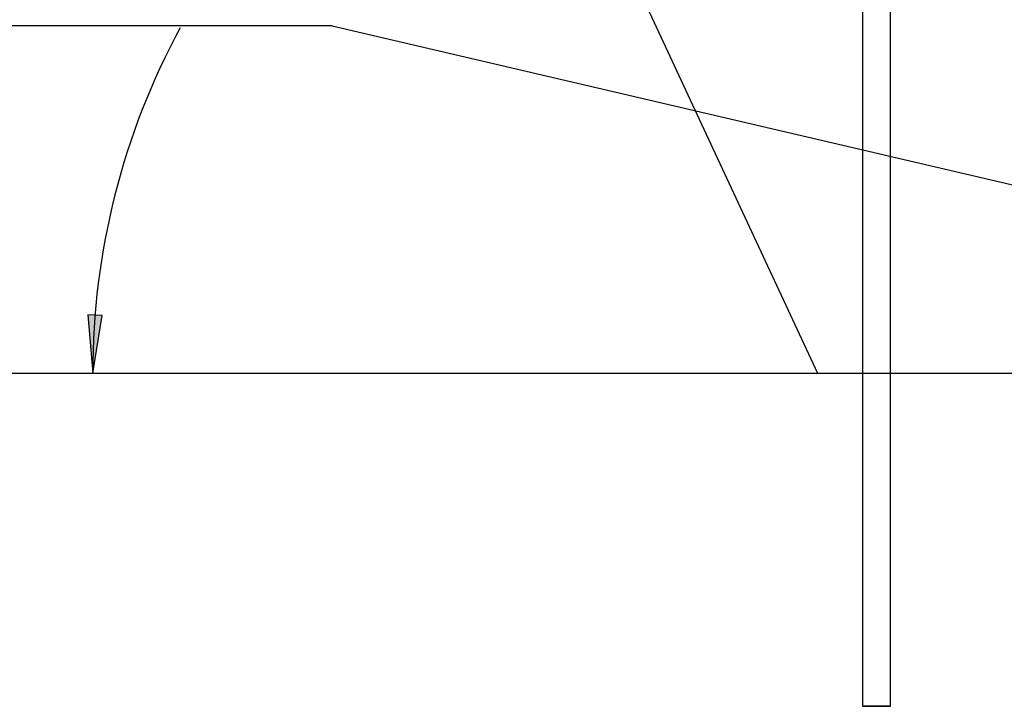
# Model space of a CAD drawing. Extents: x -4761 to 3449, y -2217 to 1626.
# Drawn here: x -1992 to -290, y -2217 to -1030 of the extents above; entities that cross this region are included whole.
import ezdxf

# ---------------------------------------------------------------- set-up
doc = ezdxf.new("R2010")
doc.units = 0
doc.layers.add('LAYER01', color=7, linetype='Continuous')

# ---------------------------------------------------------------- blocks, each defined once
blk = doc.blocks.new('LONGARROW')
at = {"linetype": 'Continuous'}
blk.add_hatch(color=0, dxfattribs=at).paths.add_polyline_path([(0, 0), (50.8, -6.35), (50.8, 6.35)])
at = {"color": 0, "linetype": 'Continuous'}
blk.add_lwpolyline([(0, 0), (50.8, -6.35), (50.8, 6.35)], close=True, dxfattribs=at)

msp = doc.modelspace()

# ---------------------------------------------------------------- linework, layer by layer
at = {"color": 7, "linetype": 'Continuous'}
for p, q in [((-486.5, -1860.8), (-486.5, -317)), ((-534.8, -386), (-534.8, -1860.8)), ((-534.8, -1850), (-534.8, -2217)), ((-486.5, -2217), (-486.5, -1850))]:
    msp.add_line(p, q, dxfattribs=at)
at = {"color": 7}
for q in [(-4761.3, -1040.8), (1118.7, -1640.8)]:
    msp.add_line((-1452, -1040.8), q, dxfattribs=at)
at = {"color": 7, "linetype": 'Continuous'}
for points in [[(-510.6, -2217.1), (-513.5, -2217.1), (-516.4, -2217.1), (-519.2, -2217.1), (-521.9, -2217.1), (-524.4, -2217.1), (-526.6, -2217), (-528.7, -2217), (-530.5, -2217), (-532, -2217), (-533.2, -2217), (-534.1, -2217), (-534.6, -2217), (-534.8, -2217), (-534.6, -2217), (-534.1, -2217), (-533.2, -2217), (-532, -2217), (-530.5, -2217), (-528.7, -2217), (-526.7, -2217), (-524.4, -2217), (-521.9, -2217), (-516.4, -2217), (-513.6, -2217), (-510.6, -2217), (-507.7, -2217), (-504.9, -2217), (-502.1, -2217), (-499.4, -2217), (-496.9, -2217), (-494.6, -2217), (-492.6, -2217), (-490.8, -2217), (-489.3, -2217), (-488.1, -2217), (-487.2, -2217), (-486.7, -2217), (-486.5, -2217), (-486.7, -2217), (-487.2, -2217), (-488.1, -2217), (-489.3, -2217), (-490.8, -2217), (-492.6, -2217), (-494.6, -2217), (-496.9, -2217.1), (-499.4, -2217.1), (-502.1, -2217.1), (-504.9, -2217.1), (-507.7, -2217.1)], [(-510.6, -2217.1), (-513.4, -2217.1), (-516.1, -2217.1), (-518.7, -2217.1), (-521.2, -2217), (-523.5, -2217), (-525.6, -2217), (-527.4, -2217), (-529, -2217), (-530.2, -2217), (-531.1, -2217), (-531.6, -2217), (-531.8, -2217), (-531.6, -2217), (-531.1, -2217), (-530.2, -2217), (-529, -2217), (-527.4, -2217), (-525.6, -2217), (-523.5, -2217), (-521.2, -2217), (-518.7, -2217), (-516.1, -2217), (-513.4, -2217), (-510.6, -2217), (-507.9, -2217), (-505.2, -2217), (-502.5, -2217), (-500.1, -2217), (-497.8, -2217), (-495.7, -2217), (-493.9, -2217), (-492.3, -2217), (-491.1, -2217), (-490.2, -2217), (-489.7, -2217), (-489.5, -2217), (-489.7, -2217), (-490.2, -2217), (-491.1, -2217), (-492.3, -2217), (-493.9, -2217), (-495.7, -2217), (-497.8, -2217), (-500.1, -2217), (-502.5, -2217.1), (-505.2, -2217.1), (-507.9, -2217.1)]]:
    msp.add_lwpolyline(points, close=True, dxfattribs=at)
msp.add_arc((-612.6, -1640.8), 1253.5, 151.5648, 180, dxfattribs=at)
at = {"layer": 'LAYER01'}
for p, q in [((-1452, 159.2), (-612.6, -1640.8)), ((-4761.3, -1640.8), (3376.3, -1640.8))]:
    msp.add_line(p, q, dxfattribs=at)

# ---------------------------------------------------------------- block references
at = {"color": 7, "linetype": 'Continuous', "xscale": 1.968503937007874, "yscale": 1.968503937007874, "rotation": 87.71454292998023}
msp.add_blockref('LONGARROW', (-1866.1, -1640.8), dxfattribs=at)

doc.saveas('drawing.dxf')
